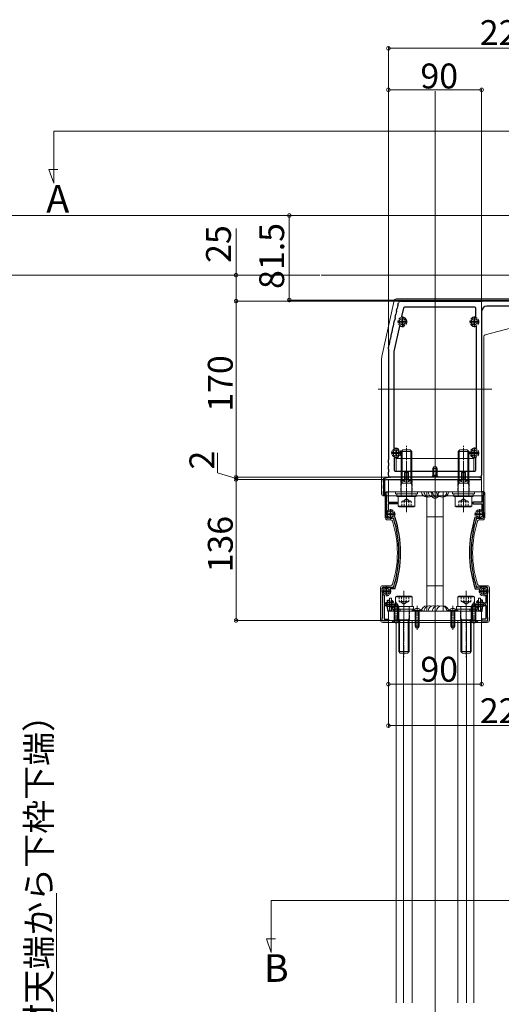
# Model space of a CAD drawing. Extents: x 0 to 3960, y 0 to 6382.
# Drawn here: x 754 to 1219, y 4790 to 5740 of the extents above; entities that cross this region are included whole.
import ezdxf

# ---------------------------------------------------------------- set-up
doc = ezdxf.new("R2010")
doc.units = 0
doc.linetypes.add('YCENTER_1', pattern=[13, 10, -1, 1, -1])
doc.linetypes.add('YHIDDEN_1', pattern=[4, 3, -1])
for name, color, linetype, lineweight in [('YKK_11', 7, 'CONTINUOUS', 30), ('YKK_12', 2, 'CONTINUOUS', 13), ('YKK_13', 4, 'CONTINUOUS', 13), ('YKK_D', 6, 'CONTINUOUS', 13)]:
    doc.layers.add(name, color=color, linetype=linetype, lineweight=lineweight)
doc.styles.get("Standard").update_dxf_attribs({"font": 'txt', "bigfont": 'BIGFONT'})

msp = doc.modelspace()

# ---------------------------------------------------------------- linework, layer by layer
at = {"layer": 'YKK_11', "color": 0, "linetype": 'ByBlock', "lineweight": -2, "ltscale": 0.5}
for p, q in [((1118.05, 5458.66), (1118.7, 5461.59)), ((1118.7, 5461.59), (1119.06, 5461.82)), ((1119.06, 5461.82), (1119.58, 5464.16)), ((1119.35, 5464.52), (1119.89, 5466.95)), ((1119.58, 5464.16), (1119.35, 5464.52)), ((1121.84, 5468.52), (1200.63, 5468.52)), ((1124.88, 5461.73), (1123.08, 5453.62)), ((1193.56, 5462.52), (1125.86, 5462.52)), ((1194.56, 5453.45), (1194.56, 5461.52)), ((1200.72, 5468.52), (1315.22, 5469.52)), ((1324.26, 5463.52), (1205.26, 5463.52)), ((1116.46, 5450.1), (1116.98, 5452.45)), ((1116.76, 5452.8), (1117.4, 5455.73)), ((1116.98, 5452.45), (1116.76, 5452.8)), ((1117.4, 5455.73), (1117.76, 5455.96)), ((1117.76, 5455.96), (1118.28, 5458.3)), ((1118.28, 5458.3), (1118.05, 5458.66)), ((1123.08, 5453.62), (1123.59, 5453.01)), ((1126.63, 5451.77), (1126.15, 5449.57)), ((1126.53, 5452.07), (1126.63, 5451.77)), ((1191.16, 5452.31), (1191.33, 5452.58)), ((1191.16, 5450.07), (1191.16, 5452.31)), ((1193.98, 5452.96), (1194.56, 5453.45)), ((1200.26, 5458.52), (1200.26, 5300.52)), ((1114.16, 5441.09), (1114.81, 5444.02)), ((1114.81, 5444.02), (1115.17, 5444.25)), ((1115.17, 5444.25), (1115.68, 5446.59)), ((1115.46, 5446.95), (1116.11, 5449.88)), ((1115.68, 5446.59), (1115.46, 5446.95)), ((1120.99, 5444.18), (1115.59, 5419.81)), ((1116.11, 5449.88), (1116.46, 5450.1)), ((1121.71, 5444.51), (1120.99, 5444.18)), ((1124.99, 5444.36), (1124.77, 5444.13)), ((1125.48, 5446.55), (1124.99, 5444.36)), ((1191.16, 5444.72), (1191.16, 5446.97)), ((1191.33, 5444.45), (1191.16, 5444.72)), ((1195.26, 5443.75), (1194.61, 5444.22)), ((1195.26, 5326.79), (1195.26, 5443.75)), ((1111.56, 5429.37), (1112.21, 5432.3)), ((1112.21, 5432.3), (1112.57, 5432.53)), ((1112.57, 5432.53), (1113.09, 5434.87)), ((1112.86, 5435.23), (1113.51, 5438.16)), ((1113.09, 5434.87), (1112.86, 5435.23)), ((1113.51, 5438.16), (1113.87, 5438.39)), ((1113.87, 5438.39), (1114.39, 5440.73)), ((1114.39, 5440.73), (1114.16, 5441.09)), ((1110.26, 5422.02), (1110.26, 5423.3)), ((1110.31, 5423.73), (1110.91, 5426.44)), ((1110.91, 5426.44), (1111.27, 5426.67)), ((1111.27, 5426.67), (1111.79, 5429.02)), ((1111.79, 5429.02), (1111.56, 5429.37)), ((1110.56, 5421.72), (1110.26, 5422.02)), ((1110.56, 5315.82), (1110.56, 5421.72)), ((1115.56, 5419.59), (1115.56, 5326.72)), ((1115.56, 5326.72), (1116.23, 5326.25)), ((1119.69, 5326.08), (1119.86, 5325.81)), ((1119.86, 5318.22), (1119.69, 5317.95)), ((1119.86, 5325.81), (1119.86, 5323.57)), ((1119.86, 5320.47), (1119.86, 5318.22)), ((1191.16, 5325.81), (1191.33, 5326.08)), ((1191.16, 5323.57), (1191.16, 5325.81)), ((1191.16, 5323.57), (1191.16, 5325.81)), ((1191.16, 5318.22), (1191.16, 5320.47)), ((1191.33, 5317.95), (1191.16, 5318.22)), ((1194.61, 5326.31), (1195.26, 5326.79)), ((1110.26, 5315.52), (1110.56, 5315.82)), ((1110.26, 5312.52), (1110.26, 5315.52)), ((1110.56, 5312.22), (1110.26, 5312.52)), ((1110.26, 5309.52), (1110.56, 5309.82)), ((1110.26, 5306.52), (1110.26, 5309.52)), ((1110.56, 5309.82), (1110.56, 5312.22)), ((1116.59, 5317.67), (1115.96, 5317.19)), ((1115.96, 5317.19), (1115.96, 5305.52)), ((1194.56, 5317.08), (1193.98, 5317.57)), ((1194.56, 5305.52), (1194.56, 5317.08)), ((1110.56, 5306.22), (1110.26, 5306.52)), ((1110.26, 5303.52), (1110.56, 5303.82)), ((1110.26, 5300.52), (1110.26, 5303.52)), ((1110.56, 5303.82), (1110.56, 5306.22)), ((1116.96, 5304.52), (1193.56, 5304.52)), ((1108.99, 5298.18), (1105.26, 5297.18)), ((1105.26, 5297.18), (1105.26, 5294.02)), ((1105.26, 5294.02), (1105.56, 5293.72)), ((1105.56, 5291.32), (1105.26, 5291.02)), ((1105.26, 5291.02), (1105.26, 5288.02)), ((1105.56, 5293.72), (1105.56, 5291.32)), ((1106.76, 5296.03), (1108.59, 5296.52)), ((1106.76, 5281.52), (1106.76, 5296.03)), ((1108.59, 5296.52), (1127.3, 5296.52)), ((1200.26, 5298.52), (1111.58, 5298.52)), ((1198.26, 5298.52), (1112.26, 5298.52)), ((1127.3, 5296.52), (1127.49, 5296.64)), ((1127.49, 5296.64), (1128.04, 5296.64)), ((1128.04, 5296.64), (1128.22, 5296.52)), ((1128.22, 5296.52), (1154.8, 5296.52)), ((1154.8, 5296.52), (1154.99, 5296.64)), ((1154.99, 5296.64), (1155.54, 5296.64)), ((1155.54, 5296.64), (1155.72, 5296.52)), ((1155.72, 5296.52), (1182.3, 5296.52)), ((1182.3, 5296.52), (1182.49, 5296.64)), ((1182.49, 5296.64), (1183.04, 5296.64)), ((1183.04, 5296.64), (1183.22, 5296.52)), ((1183.22, 5296.52), (1200.26, 5296.52)), ((1200.26, 5296.52), (1200.26, 5298.52)), ((1105.26, 5288.02), (1105.56, 5287.72)), ((1105.56, 5285.32), (1105.26, 5285.02)), ((1105.26, 5285.02), (1105.26, 5282.02)), ((1105.26, 5282.02), (1105.76, 5281.52)), ((1105.56, 5287.72), (1105.56, 5285.32)), ((1105.76, 5281.52), (1106.76, 5281.52)), ((1108.26, 5281.52), (1108.26, 5284.52)), ((1108.26, 5284.52), (1110.16, 5284.52)), ((1108.56, 5281.22), (1108.26, 5281.52)), ((1108.56, 5262.32), (1108.56, 5281.22)), ((1110.16, 5284.52), (1110.16, 5274.52)), ((1202.26, 5284.52), (1200.36, 5284.52)), ((1200.36, 5284.52), (1200.36, 5274.52)), ((1201.96, 5281.22), (1202.26, 5281.52)), ((1201.96, 5262.32), (1201.96, 5281.22)), ((1202.26, 5281.52), (1202.26, 5284.52)), ((1110.16, 5274.52), (1118.76, 5274.52)), ((1118.76, 5272.92), (1110.16, 5272.92)), ((1110.16, 5272.92), (1110.16, 5266.97)), ((1118.76, 5274.52), (1118.76, 5272.92)), ((1200.36, 5274.52), (1191.76, 5274.52)), ((1191.76, 5274.52), (1191.76, 5272.92)), ((1191.76, 5272.92), (1200.36, 5272.92)), ((1200.36, 5272.92), (1200.36, 5266.97)), ((1108.26, 5262.02), (1108.56, 5262.32)), ((1108.26, 5260.02), (1108.26, 5262.02)), ((1202.26, 5262.02), (1201.96, 5262.32)), ((1202.26, 5260.02), (1202.26, 5262.02)), ((1114.53, 5259.02), (1109.26, 5259.02)), ((1196, 5259.02), (1201.26, 5259.02)), ((1104.26, 5189.52), (1104.26, 5191.52)), ((1104.56, 5189.22), (1104.26, 5189.52)), ((1104.56, 5163.32), (1104.56, 5189.22)), ((1105.26, 5192.52), (1114.53, 5192.52)), ((1116.21, 5190.92), (1112.12, 5190.92)), ((1116.49, 5191.12), (1116.21, 5190.92)), ((1194.03, 5191.12), (1194.32, 5190.92)), ((1194.32, 5190.92), (1198.41, 5190.92)), ((1205.26, 5192.52), (1196, 5192.52)), ((1205.96, 5189.22), (1206.26, 5189.52)), ((1205.96, 5163.32), (1205.96, 5189.22)), ((1206.26, 5189.52), (1206.26, 5191.52)), ((1106.16, 5184.57), (1106.16, 5177.02)), ((1106.16, 5177.02), (1109.26, 5177.02)), ((1109.26, 5177.02), (1109.26, 5180.02)), ((1109.26, 5180.02), (1111.26, 5180.02)), ((1111.26, 5176.47), (1111.14, 5176.29)), ((1111.14, 5176.29), (1111.14, 5175.74)), ((1111.14, 5175.74), (1111.26, 5175.56)), ((1111.26, 5180.02), (1111.26, 5176.47)), ((1111.26, 5175.56), (1111.26, 5169.52)), ((1201.26, 5180.02), (1199.26, 5180.02)), ((1199.26, 5180.02), (1199.26, 5176.47)), ((1199.26, 5176.47), (1199.38, 5176.29)), ((1199.38, 5175.74), (1199.26, 5175.56)), ((1199.26, 5175.56), (1199.26, 5169.52)), ((1199.38, 5176.29), (1199.38, 5175.74)), ((1201.26, 5177.02), (1201.26, 5180.02)), ((1204.36, 5177.02), (1201.26, 5177.02)), ((1204.36, 5184.57), (1204.36, 5177.02)), ((1109.26, 5175.02), (1106.16, 5175.02)), ((1106.16, 5175.02), (1106.16, 5161.62)), ((1109.26, 5172.02), (1109.26, 5175.02)), ((1109.66, 5171.62), (1109.26, 5172.02)), ((1109.66, 5169.52), (1109.66, 5171.62)), ((1111.26, 5169.52), (1109.66, 5169.52)), ((1199.26, 5169.52), (1200.86, 5169.52)), ((1200.86, 5171.62), (1201.26, 5172.02)), ((1200.86, 5169.52), (1200.86, 5171.62)), ((1201.26, 5172.02), (1201.26, 5175.02)), ((1201.26, 5175.02), (1204.36, 5175.02)), ((1204.36, 5175.02), (1204.36, 5161.62)), ((1104.26, 5163.02), (1104.56, 5163.32)), ((1104.26, 5160.02), (1104.26, 5163.02)), ((1110.26, 5160.02), (1104.26, 5160.02)), ((1106.16, 5161.62), (1110.26, 5161.62)), ((1110.26, 5161.62), (1110.26, 5160.02)), ((1204.36, 5161.62), (1200.26, 5161.62)), ((1200.26, 5161.62), (1200.26, 5160.02)), ((1200.26, 5160.02), (1206.26, 5160.02)), ((1206.26, 5163.02), (1205.96, 5163.32)), ((1206.26, 5160.02), (1206.26, 5163.02))]:
    msp.add_line(p, q, dxfattribs=at)
at = {"layer": 'YKK_11', "color": 2, "ltscale": 0.5}
for p, q in [((1123.76, 5451.02), (1123.76, 5446.02)), ((1193.26, 5451.02), (1193.26, 5446.02)), ((1121.26, 5448.52), (1126.26, 5448.52)), ((1190.76, 5448.52), (1195.76, 5448.52)), ((1115.26, 5322.02), (1120.26, 5322.02)), ((1117.76, 5324.52), (1117.76, 5319.52)), ((1190.76, 5322.02), (1195.76, 5322.02)), ((1193.26, 5324.52), (1193.26, 5319.52)), ((1109.76, 5263.02), (1114.76, 5263.02)), ((1112.26, 5260.52), (1112.26, 5265.52)), ((1200.76, 5263.02), (1195.76, 5263.02)), ((1198.26, 5260.52), (1198.26, 5265.52)), ((1105.76, 5188.52), (1110.76, 5188.52)), ((1108.26, 5186.02), (1108.26, 5191.02)), ((1204.76, 5188.52), (1199.76, 5188.52)), ((1202.26, 5186.02), (1202.26, 5191.02))]:
    msp.add_line(p, q, dxfattribs=at)
at = {"layer": 'YKK_11', "color": 0, "linetype": 'ByBlock', "lineweight": -2, "ltscale": 0.5}
for centre, radius, start, end in [((1121.84, 5466.52), 2, 90.00001, 167.5), ((1125.86, 5461.52), 1, 89.99999, 167.49998), ((1193.56, 5461.52), 1, 0.00001, 89.99999), ((1205.26, 5458.52), 5, 90.00001, 179.99999), ((1200.63, 5478.52), 10, 270.00014, 270.50016), ((1123.76, 5448.52), 4.5, 52.12308, 92.20257), ((1193.26, 5448.52), 4.5, 80.7931, 115.37694), ((1123.76, 5448.52), 4.5, 242.79746, 282.87694), ((1193.26, 5448.52), 4.5, 244.62307, 287.45763), ((1112.26, 5423.3), 2, 167.50001, 180), ((1116.56, 5419.59), 1, 167.50001, 180), ((1117.76, 5322.02), 4.5, 64.62308, 109.87689), ((1117.76, 5322.02), 4.5, 254.92994, 295.37692), ((1193.26, 5322.02), 4.5, 72.54237, 115.37693), ((1193.26, 5322.02), 4.5, 244.62306, 279.2069), ((1112.26, 5300.52), 2, 180.00001, 269.99999), ((1116.96, 5305.52), 1, 180.00001, 269.99999), ((1193.56, 5305.52), 1, 270.00001, 359.99999), ((1198.26, 5300.52), 2, 270.00001, 359.99999), ((1111.58, 5288.52), 10, 90.00002, 105), ((1109.26, 5260.02), 1, 180.00001, 269.99999), ((1114.53, 5258.02), 1, 17.20982, 90.00004), ((1010.41, 5225.77), 110, 342.79018, 17.20982), ((1010.41, 5225.77), 111.6, 341.91533, 18.08467), ((1300.12, 5225.77), 111.6, 161.91533, 198.08467), ((1300.12, 5225.77), 110, 162.79018, 197.20982), ((1196, 5258.02), 1, 89.99996, 162.79018), ((1201.26, 5260.02), 1, 270.00001, 359.99999), ((1105.26, 5191.52), 1, 90.00001, 179.99999), ((1114.53, 5193.52), 1, 269.99996, 342.79018), ((1196, 5193.52), 1, 197.20982, 270.00004), ((1205.26, 5191.52), 1, 0.00001, 89.99999)]:
    msp.add_arc(centre, radius, start, end, dxfattribs=at)
at = {"layer": 'YKK_12', "ltscale": 5}
for p, q in [((1155.26, 4170.52), (1155.26, 5671.02)), ((787.26, 5632.27), (1937.26, 5632.27)), ((787.26, 5632.27), (787.26, 5582.27)), ((787.26, 5582.27), (782.53, 5595.27)), ((782.53, 5595.27), (791.2, 5595.27)), ((1647.26, 5493.52), (1045.26, 5493.52)), ((1210.26, 5383.52), (1100.56, 5383.52)), ((997.26, 4890.27), (1547.26, 4890.27)), ((997.26, 4890.27), (997.26, 4840.27)), ((997.26, 4840.27), (992.53, 4853.27)), ((992.53, 4853.27), (1001.2, 4853.27))]:
    msp.add_line(p, q, dxfattribs=at)
at = {"layer": 'YKK_12'}
for p, q in [((1117.76, 5160.52), (1192.76, 5160.52)), ((1117.76, 5160.52), (1117.76, 4791.77)), ((1124.76, 5160.52), (1124.76, 4791.77)), ((1133.26, 5160.52), (1133.26, 4791.77)), ((1177.26, 5160.52), (1177.26, 4791.77)), ((1185.76, 5160.52), (1185.76, 4791.77)), ((1192.76, 5160.52), (1192.76, 4791.77))]:
    msp.add_line(p, q, dxfattribs=at)
at = {"layer": 'YKK_13'}
for p, q in [((1256.76, 5470.52), (1117.87, 5470.52)), ((1104, 5415.2), (1115.91, 5468.95)), ((1257.28, 5450.26), (1203.74, 5435.91)), ((1202.26, 5282.52), (1202.26, 5433.98)), ((1103.76, 5282.52), (1103.76, 5413.04)), ((1110.26, 5296.52), (1200.26, 5296.52)), ((1110.26, 5284.52), (1110.26, 5296.52)), ((1200.26, 5296.52), (1200.26, 5284.52)), ((1105.76, 5280.52), (1200.26, 5280.52)), ((1107.26, 5283.52), (1107.26, 5259.52)), ((1150.26, 5284.52), (1108.26, 5284.52)), ((1200.26, 5284.52), (1110.26, 5284.52)), ((1147.26, 5284.52), (1163.26, 5284.52)), ((1147.26, 5169.52), (1147.26, 5284.52)), ((1152.26, 5280.52), (1152.26, 5282.52)), ((1158.26, 5280.52), (1158.26, 5282.52)), ((1202.26, 5284.52), (1160.26, 5284.52)), ((1163.26, 5284.52), (1163.26, 5169.52)), ((1203.26, 5283.52), (1203.26, 5259.52)), ((1154.26, 5278.52), (1156.26, 5278.52)), ((1109.26, 5257.52), (1112.31, 5257.52)), ((1147.26, 5260.32), (1163.26, 5260.32)), ((1201.26, 5257.52), (1198.22, 5257.52)), ((1102.76, 5160.52), (1102.76, 5192.02)), ((1104.76, 5194.02), (1112.31, 5194.02)), ((1147.26, 5193.71), (1163.26, 5193.71)), ((1205.76, 5194.02), (1198.22, 5194.02)), ((1207.76, 5160.52), (1207.76, 5192.02)), ((1111.26, 5182.02), (1111.26, 5171.52)), ((1111.26, 5182.02), (1113.26, 5182.02)), ((1113.26, 5171.52), (1113.26, 5182.02)), ((1199.26, 5182.02), (1197.26, 5182.02)), ((1197.26, 5171.52), (1197.26, 5182.02)), ((1199.26, 5182.02), (1199.26, 5171.52)), ((1110.26, 5169.52), (1200.26, 5169.52)), ((1110.26, 5160.52), (1110.26, 5169.52)), ((1113.26, 5171.52), (1121.76, 5171.52)), ((1113.26, 5169.52), (1121.76, 5169.52)), ((1120.26, 5171.52), (1120.26, 5169.52)), ((1121.76, 5169.52), (1121.76, 5171.52)), ((1163.26, 5169.52), (1147.26, 5169.52)), ((1188.76, 5169.52), (1188.76, 5171.52)), ((1197.26, 5171.52), (1188.76, 5171.52)), ((1197.26, 5169.52), (1188.76, 5169.52)), ((1190.26, 5171.52), (1190.26, 5169.52)), ((1200.26, 5169.52), (1200.26, 5160.52)), ((1205.76, 5158.52), (1104.76, 5158.52)), ((1200.26, 5160.52), (1110.26, 5160.52))]:
    msp.add_line(p, q, dxfattribs=at)
at = {"layer": 'YKK_13', "linetype": 'YCENTER_1', "ltscale": 0.5}
for p, q in [((1123.76, 5453.27), (1123.76, 5443.77)), ((1193.26, 5453.27), (1193.26, 5443.77)), ((1128.51, 5448.52), (1119.01, 5448.52)), ((1198.01, 5448.52), (1188.51, 5448.52)), ((1122.51, 5322.02), (1113.01, 5322.02)), ((1117.76, 5326.77), (1117.76, 5317.27)), ((1198.01, 5322.02), (1188.51, 5322.02)), ((1193.26, 5326.77), (1193.26, 5317.27)), ((1117.01, 5263.02), (1107.51, 5263.02)), ((1112.26, 5267.77), (1112.26, 5258.27)), ((1193.51, 5263.02), (1203.01, 5263.02)), ((1198.26, 5267.77), (1198.26, 5258.27)), ((1113.01, 5188.52), (1103.51, 5188.52)), ((1108.26, 5193.27), (1108.26, 5183.77)), ((1197.51, 5188.52), (1207.01, 5188.52)), ((1202.26, 5193.27), (1202.26, 5183.77))]:
    msp.add_line(p, q, dxfattribs=at)
at = {"layer": 'YKK_13', "linetype": 'YHIDDEN_1'}
for p, q in [((1119.53, 5448.94), (1122.81, 5448.94)), ((1119.53, 5448.09), (1122.81, 5448.09)), ((1121.72, 5448.92), (1122.72, 5448.92)), ((1121.72, 5448.12), (1122.72, 5448.12)), ((1122.72, 5448.92), (1123.23, 5449.05)), ((1122.72, 5448.12), (1123.23, 5447.98)), ((1123.36, 5449.56), (1123.23, 5449.05)), ((1123.36, 5447.47), (1123.23, 5447.98)), ((1123.36, 5450.55), (1123.36, 5449.56)), ((1123.36, 5446.48), (1123.36, 5447.47)), ((1124.16, 5450.55), (1124.16, 5449.56)), ((1124.16, 5449.56), (1124.3, 5449.05)), ((1124.16, 5447.47), (1124.3, 5447.98)), ((1124.16, 5446.48), (1124.16, 5447.47)), ((1124.81, 5448.92), (1124.3, 5449.05)), ((1124.81, 5448.12), (1124.3, 5447.98)), ((1124.71, 5448.94), (1127.99, 5448.94)), ((1124.71, 5448.09), (1127.99, 5448.09)), ((1125.8, 5448.92), (1124.81, 5448.92)), ((1125.8, 5448.12), (1124.81, 5448.12)), ((1189.03, 5448.94), (1192.31, 5448.94)), ((1189.03, 5448.09), (1192.31, 5448.09)), ((1191.22, 5448.92), (1192.22, 5448.92)), ((1191.22, 5448.12), (1192.22, 5448.12)), ((1192.22, 5448.92), (1192.73, 5449.05)), ((1192.22, 5448.12), (1192.73, 5447.98)), ((1192.86, 5449.56), (1192.73, 5449.05)), ((1192.86, 5447.47), (1192.73, 5447.98)), ((1192.86, 5450.55), (1192.86, 5449.56)), ((1192.86, 5446.48), (1192.86, 5447.47)), ((1193.66, 5450.55), (1193.66, 5449.56)), ((1193.66, 5449.56), (1193.8, 5449.05)), ((1193.66, 5447.47), (1193.8, 5447.98)), ((1193.66, 5446.48), (1193.66, 5447.47)), ((1194.31, 5448.92), (1193.8, 5449.05)), ((1194.31, 5448.12), (1193.8, 5447.98)), ((1194.21, 5448.94), (1197.49, 5448.94)), ((1194.21, 5448.09), (1197.49, 5448.09)), ((1195.3, 5448.92), (1194.31, 5448.92)), ((1195.3, 5448.12), (1194.31, 5448.12)), ((1113.53, 5322.44), (1116.81, 5322.44)), ((1113.53, 5321.59), (1116.81, 5321.59)), ((1115.72, 5322.42), (1116.72, 5322.42)), ((1115.72, 5321.62), (1116.72, 5321.62)), ((1116.72, 5322.42), (1117.23, 5322.55)), ((1116.72, 5321.62), (1117.23, 5321.48)), ((1117.36, 5323.06), (1117.23, 5322.55)), ((1117.36, 5320.97), (1117.23, 5321.48)), ((1117.36, 5324.05), (1117.36, 5323.06)), ((1117.36, 5319.98), (1117.36, 5320.97)), ((1118.16, 5324.05), (1118.16, 5323.06)), ((1118.16, 5323.06), (1118.3, 5322.55)), ((1118.16, 5320.97), (1118.3, 5321.48)), ((1118.16, 5319.98), (1118.16, 5320.97)), ((1118.81, 5322.42), (1118.3, 5322.55)), ((1118.81, 5321.62), (1118.3, 5321.48)), ((1118.71, 5322.44), (1121.99, 5322.44)), ((1118.71, 5321.59), (1121.99, 5321.59)), ((1119.8, 5322.42), (1118.81, 5322.42)), ((1119.8, 5321.62), (1118.81, 5321.62)), ((1189.03, 5322.44), (1192.31, 5322.44)), ((1189.03, 5321.59), (1192.31, 5321.59)), ((1191.22, 5322.42), (1192.22, 5322.42)), ((1191.22, 5321.62), (1192.22, 5321.62)), ((1192.22, 5322.42), (1192.73, 5322.55)), ((1192.22, 5321.62), (1192.73, 5321.48)), ((1192.86, 5323.06), (1192.73, 5322.55)), ((1192.86, 5320.97), (1192.73, 5321.48)), ((1192.86, 5324.05), (1192.86, 5323.06)), ((1192.86, 5319.98), (1192.86, 5320.97)), ((1193.66, 5324.05), (1193.66, 5323.06)), ((1193.66, 5323.06), (1193.8, 5322.55)), ((1193.66, 5320.97), (1193.8, 5321.48)), ((1193.66, 5319.98), (1193.66, 5320.97)), ((1194.31, 5322.42), (1193.8, 5322.55)), ((1194.31, 5321.62), (1193.8, 5321.48)), ((1194.21, 5322.44), (1197.49, 5322.44)), ((1194.21, 5321.59), (1197.49, 5321.59)), ((1195.3, 5322.42), (1194.31, 5322.42)), ((1195.3, 5321.62), (1194.31, 5321.62)), ((1122.76, 5304.52), (1122.76, 5316.52)), ((1132.76, 5304.52), (1132.76, 5316.52)), ((1177.76, 5304.52), (1177.76, 5316.52)), ((1187.76, 5304.52), (1187.76, 5316.52)), ((1153.21, 5298.52), (1154.12, 5300.37)), ((1154.12, 5300.37), (1155.26, 5300.98)), ((1156.41, 5300.37), (1155.26, 5300.98)), ((1157.31, 5298.52), (1156.41, 5300.37)), ((1122.26, 5296.52), (1122.26, 5284.52)), ((1125.71, 5294.51), (1126.62, 5296.36)), ((1126.62, 5296.36), (1127.76, 5296.97)), ((1128.91, 5296.36), (1127.76, 5296.97)), ((1129.81, 5294.51), (1128.91, 5296.36)), ((1133.26, 5296.52), (1133.26, 5284.52)), ((1177.26, 5296.52), (1177.26, 5284.52)), ((1180.71, 5294.51), (1181.62, 5296.36)), ((1181.62, 5296.36), (1182.76, 5296.97)), ((1183.91, 5296.36), (1182.76, 5296.97)), ((1184.81, 5294.51), (1183.91, 5296.36)), ((1188.26, 5296.52), (1188.26, 5284.52)), ((1127.76, 5277.83), (1123.14, 5275.16)), ((1123.14, 5270.02), (1123.14, 5275.16)), ((1131.76, 5275.52), (1123.76, 5275.52)), ((1125.45, 5270.02), (1125.45, 5275.52)), ((1127.76, 5277.83), (1132.38, 5275.16)), ((1130.07, 5270.02), (1130.07, 5275.52)), ((1132.38, 5270.02), (1132.38, 5275.16)), ((1182.76, 5277.83), (1178.14, 5275.16)), ((1178.14, 5270.02), (1178.14, 5275.16)), ((1178.76, 5275.52), (1186.76, 5275.52)), ((1180.45, 5270.02), (1180.45, 5275.52)), ((1182.76, 5277.83), (1187.38, 5275.16)), ((1185.07, 5270.02), (1185.07, 5275.52)), ((1187.38, 5270.02), (1187.38, 5275.16)), ((1108.03, 5263.44), (1111.31, 5263.44)), ((1108.03, 5262.59), (1111.31, 5262.59)), ((1110.22, 5263.42), (1111.22, 5263.42)), ((1110.22, 5262.62), (1111.22, 5262.62)), ((1111.22, 5263.42), (1111.73, 5263.55)), ((1111.22, 5262.62), (1111.73, 5262.48)), ((1111.86, 5264.06), (1111.73, 5263.55)), ((1111.86, 5261.97), (1111.73, 5262.48)), ((1111.86, 5265.05), (1111.86, 5264.06)), ((1111.86, 5260.98), (1111.86, 5261.97)), ((1112.66, 5265.05), (1112.66, 5264.06)), ((1112.66, 5264.06), (1112.8, 5263.55)), ((1112.66, 5261.97), (1112.8, 5262.48)), ((1112.66, 5260.98), (1112.66, 5261.97)), ((1113.31, 5263.42), (1112.8, 5263.55)), ((1113.31, 5262.62), (1112.8, 5262.48)), ((1113.21, 5263.44), (1116.49, 5263.44)), ((1113.21, 5262.59), (1116.49, 5262.59)), ((1114.3, 5263.42), (1113.31, 5263.42)), ((1114.3, 5262.62), (1113.31, 5262.62)), ((1123.14, 5270.02), (1132.38, 5270.02)), ((1187.38, 5270.02), (1178.14, 5270.02)), ((1197.31, 5263.44), (1194.03, 5263.44)), ((1197.31, 5262.59), (1194.03, 5262.59)), ((1196.22, 5263.42), (1197.22, 5263.42)), ((1196.22, 5262.62), (1197.22, 5262.62)), ((1197.22, 5263.42), (1197.73, 5263.55)), ((1197.22, 5262.62), (1197.73, 5262.48)), ((1197.86, 5264.06), (1197.73, 5263.55)), ((1197.86, 5261.97), (1197.73, 5262.48)), ((1197.86, 5265.05), (1197.86, 5264.06)), ((1197.86, 5260.98), (1197.86, 5261.97)), ((1198.66, 5265.05), (1198.66, 5264.06)), ((1198.66, 5264.06), (1198.8, 5263.55)), ((1198.66, 5261.97), (1198.8, 5262.48)), ((1198.66, 5260.98), (1198.66, 5261.97)), ((1199.31, 5263.42), (1198.8, 5263.55)), ((1199.31, 5262.62), (1198.8, 5262.48)), ((1202.49, 5263.44), (1199.21, 5263.44)), ((1202.49, 5262.59), (1199.21, 5262.59)), ((1200.3, 5263.42), (1199.31, 5263.42)), ((1200.3, 5262.62), (1199.31, 5262.62)), ((1104.03, 5188.94), (1107.31, 5188.94)), ((1104.03, 5188.09), (1107.31, 5188.09)), ((1106.22, 5188.92), (1107.22, 5188.92)), ((1106.22, 5188.12), (1107.22, 5188.12)), ((1107.22, 5188.92), (1107.73, 5189.05)), ((1107.22, 5188.12), (1107.73, 5187.98)), ((1107.86, 5189.56), (1107.73, 5189.05)), ((1107.86, 5187.47), (1107.73, 5187.98)), ((1107.86, 5190.55), (1107.86, 5189.56)), ((1107.86, 5186.48), (1107.86, 5187.47)), ((1108.66, 5190.55), (1108.66, 5189.56)), ((1108.66, 5189.56), (1108.8, 5189.05)), ((1108.66, 5187.47), (1108.8, 5187.98)), ((1108.66, 5186.48), (1108.66, 5187.47)), ((1109.31, 5188.92), (1108.8, 5189.05)), ((1109.31, 5188.12), (1108.8, 5187.98)), ((1109.21, 5188.94), (1112.49, 5188.94)), ((1109.21, 5188.09), (1112.49, 5188.09)), ((1110.3, 5188.92), (1109.31, 5188.92)), ((1110.3, 5188.12), (1109.31, 5188.12)), ((1201.31, 5188.94), (1198.03, 5188.94)), ((1201.31, 5188.09), (1198.03, 5188.09)), ((1200.22, 5188.92), (1201.22, 5188.92)), ((1200.22, 5188.12), (1201.22, 5188.12)), ((1201.22, 5188.92), (1201.73, 5189.05)), ((1201.22, 5188.12), (1201.73, 5187.98)), ((1201.86, 5189.56), (1201.73, 5189.05)), ((1201.86, 5187.47), (1201.73, 5187.98)), ((1201.86, 5190.55), (1201.86, 5189.56)), ((1201.86, 5186.48), (1201.86, 5187.47)), ((1202.66, 5190.55), (1202.66, 5189.56)), ((1202.66, 5189.56), (1202.8, 5189.05)), ((1202.66, 5187.47), (1202.8, 5187.98)), ((1202.66, 5186.48), (1202.66, 5187.47)), ((1203.31, 5188.92), (1202.8, 5189.05)), ((1203.31, 5188.12), (1202.8, 5187.98)), ((1206.49, 5188.94), (1203.21, 5188.94)), ((1206.49, 5188.09), (1203.21, 5188.09)), ((1204.3, 5188.92), (1203.31, 5188.92)), ((1204.3, 5188.12), (1203.31, 5188.12)), ((1113.42, 5177.16), (1112.81, 5176.02)), ((1113.42, 5174.87), (1112.81, 5176.02)), ((1115.27, 5178.07), (1113.42, 5177.16)), ((1120.64, 5184.02), (1129.88, 5184.02)), ((1120.64, 5184.02), (1120.64, 5178.87)), ((1125.26, 5176.21), (1120.64, 5178.87)), ((1129.26, 5178.52), (1121.26, 5178.52)), ((1122.95, 5184.02), (1122.95, 5178.52)), ((1125.26, 5176.21), (1129.88, 5178.87)), ((1127.57, 5184.02), (1127.57, 5178.52)), ((1129.88, 5184.02), (1129.88, 5178.87)), ((1189.88, 5184.02), (1180.64, 5184.02)), ((1180.64, 5184.02), (1180.64, 5178.87)), ((1185.26, 5176.21), (1180.64, 5178.87)), ((1181.26, 5178.52), (1189.26, 5178.52)), ((1182.95, 5184.02), (1182.95, 5178.52)), ((1185.26, 5176.21), (1189.88, 5178.87)), ((1187.57, 5184.02), (1187.57, 5178.52)), ((1189.88, 5184.02), (1189.88, 5178.87)), ((1195.25, 5178.07), (1197.11, 5177.16)), ((1197.11, 5177.16), (1197.72, 5176.02)), ((1197.11, 5174.87), (1197.72, 5176.02)), ((1111.26, 5174.52), (1113.26, 5174.52)), ((1113.26, 5171.52), (1113.26, 5169.52)), ((1115.27, 5173.97), (1113.42, 5174.87)), ((1119.76, 5169.52), (1119.76, 5160.52)), ((1130.76, 5169.52), (1130.76, 5160.52)), ((1135.91, 5171.66), (1136.92, 5169.6)), ((1136.92, 5169.6), (1138.06, 5168.99)), ((1139.21, 5169.6), (1138.06, 5168.99)), ((1140.21, 5171.66), (1139.21, 5169.6)), ((1170.31, 5171.66), (1171.32, 5169.6)), ((1171.32, 5169.6), (1172.46, 5168.99)), ((1173.61, 5169.6), (1172.46, 5168.99)), ((1174.61, 5171.66), (1173.61, 5169.6)), ((1179.76, 5169.52), (1179.76, 5160.52)), ((1190.76, 5169.52), (1190.76, 5160.52)), ((1195.25, 5173.97), (1197.11, 5174.87)), ((1199.26, 5174.52), (1197.26, 5174.52)), ((1197.26, 5171.52), (1197.26, 5169.52)), ((1115.71, 5158.51), (1116.62, 5160.36)), ((1116.62, 5160.36), (1117.76, 5160.97)), ((1118.91, 5160.36), (1117.76, 5160.97)), ((1119.81, 5158.51), (1118.91, 5160.36)), ((1190.71, 5158.51), (1191.62, 5160.36)), ((1191.62, 5160.36), (1192.76, 5160.97)), ((1193.91, 5160.36), (1192.76, 5160.97)), ((1194.81, 5158.51), (1193.91, 5160.36))]:
    msp.add_line(p, q, dxfattribs=at)
at = {"layer": 'YKK_13', "linetype": 'YCENTER_1'}
for p, q in [((1127.76, 5265.02), (1127.76, 5330.02)), ((1182.76, 5265.02), (1182.76, 5330.02)), ((1155.26, 5296.02), (1155.26, 5311.02)), ((1127.76, 5291.52), (1127.76, 5307.02)), ((1127.76, 5301.52), (1127.76, 5279.52)), ((1182.76, 5291.52), (1182.76, 5307.02)), ((1182.76, 5301.52), (1182.76, 5279.52)), ((1125.26, 5189.02), (1125.26, 5124.02)), ((1185.26, 5189.02), (1185.26, 5124.02)), ((1118.26, 5176.02), (1104.76, 5176.02)), ((1117.76, 5155.52), (1117.76, 5179.02)), ((1192.26, 5176.02), (1205.76, 5176.02)), ((1192.76, 5155.52), (1192.76, 5179.02)), ((1125.26, 5174.52), (1125.26, 5155.52)), ((1138.06, 5174.52), (1138.06, 5151.02)), ((1172.46, 5174.52), (1172.46, 5151.02)), ((1185.26, 5174.52), (1185.26, 5155.52))]:
    msp.add_line(p, q, dxfattribs=at)
at = {"layer": 'YKK_13', "linetype": 'Continuous'}
for p, q in [((1122.76, 5323.52), (1124.26, 5325.02)), ((1132.76, 5323.52), (1122.76, 5323.52)), ((1122.76, 5280.02), (1122.76, 5323.52)), ((1123.57, 5293.02), (1123.57, 5324.33)), ((1131.26, 5325.02), (1124.26, 5325.02)), ((1132.76, 5323.52), (1131.26, 5325.02)), ((1131.95, 5293.02), (1131.95, 5324.33)), ((1132.76, 5280.02), (1132.76, 5323.52)), ((1177.76, 5323.52), (1179.26, 5325.02)), ((1177.76, 5280.02), (1177.76, 5323.52)), ((1177.76, 5323.52), (1187.76, 5323.52)), ((1178.57, 5293.02), (1178.57, 5324.33)), ((1179.26, 5325.02), (1186.26, 5325.02)), ((1187.76, 5323.52), (1186.26, 5325.02)), ((1186.95, 5293.02), (1186.95, 5324.33)), ((1187.76, 5280.02), (1187.76, 5323.52)), ((1117.76, 5316.52), (1192.76, 5316.52)), ((1117.76, 5304.52), (1117.76, 5316.52)), ((1153.96, 5308.52), (1153.26, 5307.12)), ((1153.92, 5300.02), (1153.92, 5308.42)), ((1153.96, 5308.52), (1156.56, 5308.52)), ((1156.56, 5308.52), (1157.26, 5307.12)), ((1156.61, 5300.02), (1156.61, 5308.42)), ((1192.76, 5316.52), (1192.76, 5304.52)), ((1192.76, 5304.52), (1117.76, 5304.52)), ((1126.46, 5304.52), (1125.76, 5303.12)), ((1129.76, 5303.12), (1125.76, 5303.12)), ((1125.76, 5296.52), (1125.76, 5303.12)), ((1126.42, 5296.52), (1126.42, 5304.42)), ((1129.06, 5304.52), (1126.46, 5304.52)), ((1129.06, 5304.52), (1129.76, 5303.12)), ((1129.11, 5296.52), (1129.11, 5304.42)), ((1129.76, 5296.52), (1129.76, 5303.12)), ((1151.76, 5298.52), (1153.26, 5300.02)), ((1153.26, 5300.02), (1153.26, 5307.12)), ((1153.26, 5307.12), (1157.26, 5307.12)), ((1157.26, 5300.02), (1153.26, 5300.02)), ((1157.26, 5300.02), (1157.26, 5307.12)), ((1158.76, 5298.52), (1157.26, 5300.02)), ((1181.46, 5304.52), (1180.76, 5303.12)), ((1184.76, 5303.12), (1180.76, 5303.12)), ((1180.76, 5296.52), (1180.76, 5303.12)), ((1181.42, 5296.52), (1181.42, 5304.42)), ((1184.06, 5304.52), (1181.46, 5304.52)), ((1184.06, 5304.52), (1184.76, 5303.12)), ((1184.11, 5296.52), (1184.11, 5304.42)), ((1184.76, 5296.52), (1184.76, 5303.12)), ((1122.76, 5291.61), (1123.57, 5293.02)), ((1132.76, 5293.02), (1122.76, 5293.02)), ((1124.01, 5296.01), (1124.01, 5296.52)), ((1131.51, 5296.52), (1124.01, 5296.52)), ((1131.51, 5296.01), (1124.01, 5296.01)), ((1131.51, 5296.01), (1131.51, 5296.52)), ((1132.76, 5291.61), (1131.95, 5293.02)), ((1151.76, 5298.52), (1158.76, 5298.52)), ((1177.76, 5293.02), (1187.76, 5293.02)), ((1177.76, 5291.61), (1178.57, 5293.02)), ((1179.01, 5296.01), (1179.01, 5296.52)), ((1186.51, 5296.52), (1179.01, 5296.52)), ((1186.51, 5296.01), (1179.01, 5296.01)), ((1186.51, 5296.01), (1186.51, 5296.52)), ((1187.76, 5291.61), (1186.95, 5293.02)), ((1138.26, 5284.52), (1117.26, 5284.52)), ((1117.26, 5284.52), (1117.26, 5282.52)), ((1117.26, 5282.52), (1138.26, 5282.52)), ((1118.56, 5282.52), (1118.56, 5280.02)), ((1118.56, 5280.02), (1136.96, 5280.02)), ((1119.76, 5280.02), (1135.76, 5280.02)), ((1119.76, 5270.62), (1119.76, 5280.02)), ((1135.76, 5280.02), (1135.76, 5270.62)), ((1136.96, 5280.02), (1136.96, 5282.52)), ((1138.26, 5282.52), (1138.26, 5284.52)), ((1172.26, 5282.52), (1172.26, 5284.52)), ((1172.26, 5284.52), (1193.26, 5284.52)), ((1193.26, 5282.52), (1172.26, 5282.52)), ((1173.56, 5280.02), (1173.56, 5282.52)), ((1191.96, 5280.02), (1173.56, 5280.02)), ((1174.76, 5280.02), (1174.76, 5270.62)), ((1190.76, 5280.02), (1174.76, 5280.02)), ((1190.76, 5270.62), (1190.76, 5280.02)), ((1191.96, 5282.52), (1191.96, 5280.02)), ((1193.26, 5284.52), (1193.26, 5282.52)), ((1120.8, 5270.02), (1119.76, 5270.62)), ((1119.76, 5270.62), (1135.76, 5270.62)), ((1135.76, 5270.62), (1134.72, 5270.02)), ((1174.76, 5270.62), (1175.8, 5270.02)), ((1190.76, 5270.62), (1174.76, 5270.62)), ((1189.72, 5270.02), (1190.76, 5270.62)), ((1134.72, 5270.02), (1120.8, 5270.02)), ((1175.8, 5270.02), (1189.72, 5270.02)), ((1107.26, 5177.32), (1108.66, 5178.02)), ((1107.26, 5174.72), (1107.26, 5177.32)), ((1113.26, 5177.36), (1107.35, 5177.36)), ((1108.66, 5174.02), (1108.66, 5178.02)), ((1113.26, 5178.02), (1108.66, 5178.02)), ((1113.77, 5179.77), (1113.26, 5179.77)), ((1113.26, 5172.27), (1113.26, 5179.77)), ((1113.77, 5172.27), (1113.77, 5179.77)), ((1116.46, 5176.52), (1115.76, 5175.12)), ((1116.42, 5160.52), (1116.42, 5176.42)), ((1116.46, 5176.52), (1119.06, 5176.52)), ((1118.3, 5184.02), (1117.26, 5183.42)), ((1117.26, 5183.42), (1117.26, 5174.02)), ((1117.26, 5183.42), (1133.26, 5183.42)), ((1132.22, 5184.02), (1118.3, 5184.02)), ((1119.06, 5176.52), (1119.76, 5175.12)), ((1119.11, 5160.52), (1119.11, 5176.42)), ((1133.26, 5183.42), (1132.22, 5184.02)), ((1133.26, 5174.02), (1133.26, 5183.42)), ((1177.26, 5183.42), (1178.3, 5184.02)), ((1177.26, 5174.02), (1177.26, 5183.42)), ((1193.26, 5183.42), (1177.26, 5183.42)), ((1178.3, 5184.02), (1192.22, 5184.02)), ((1191.46, 5176.52), (1190.76, 5175.12)), ((1191.42, 5160.52), (1191.42, 5176.42)), ((1194.06, 5176.52), (1191.46, 5176.52)), ((1192.22, 5184.02), (1193.26, 5183.42)), ((1193.26, 5183.42), (1193.26, 5174.02)), ((1194.06, 5176.52), (1194.76, 5175.12)), ((1194.11, 5160.52), (1194.11, 5176.42)), ((1196.75, 5172.27), (1196.75, 5179.77)), ((1196.75, 5179.77), (1197.26, 5179.77)), ((1197.26, 5172.27), (1197.26, 5179.77)), ((1197.26, 5178.02), (1201.86, 5178.02)), ((1197.26, 5177.36), (1203.17, 5177.36)), ((1201.86, 5174.02), (1201.86, 5178.02)), ((1203.26, 5177.32), (1201.86, 5178.02)), ((1203.26, 5174.72), (1203.26, 5177.32)), ((1107.26, 5174.72), (1108.66, 5174.02)), ((1113.26, 5174.67), (1107.35, 5174.67)), ((1113.26, 5174.02), (1108.66, 5174.02)), ((1113.77, 5172.27), (1113.26, 5172.27)), ((1114.76, 5169.52), (1114.76, 5171.52)), ((1114.76, 5171.52), (1135.76, 5171.52)), ((1135.76, 5169.52), (1114.76, 5169.52)), ((1115.76, 5160.52), (1115.76, 5175.12)), ((1115.76, 5175.12), (1119.76, 5175.12)), ((1116.06, 5174.02), (1134.46, 5174.02)), ((1116.06, 5171.52), (1116.06, 5174.02)), ((1117.26, 5174.02), (1133.26, 5174.02)), ((1119.76, 5160.52), (1119.76, 5175.12)), ((1120.26, 5174.02), (1120.26, 5130.52)), ((1130.26, 5174.02), (1130.26, 5130.52)), ((1142.81, 5170.02), (1133.31, 5170.02)), ((1133.31, 5170.02), (1133.31, 5169.52)), ((1142.81, 5169.52), (1133.31, 5169.52)), ((1134.46, 5174.02), (1134.46, 5171.52)), ((1135.76, 5171.52), (1135.76, 5169.52)), ((1136.06, 5169.52), (1136.06, 5154.92)), ((1136.72, 5169.52), (1136.72, 5153.61)), ((1139.41, 5169.52), (1139.41, 5153.61)), ((1140.06, 5169.52), (1140.06, 5154.92)), ((1142.81, 5170.02), (1142.81, 5169.52)), ((1167.71, 5170.02), (1167.71, 5169.52)), ((1167.71, 5170.02), (1177.21, 5170.02)), ((1167.71, 5169.52), (1177.21, 5169.52)), ((1170.46, 5169.52), (1170.46, 5154.92)), ((1171.12, 5169.52), (1171.12, 5153.61)), ((1173.81, 5169.52), (1173.81, 5153.61)), ((1174.46, 5169.52), (1174.46, 5154.92)), ((1195.76, 5171.52), (1174.76, 5171.52)), ((1174.76, 5171.52), (1174.76, 5169.52)), ((1174.76, 5169.52), (1195.76, 5169.52)), ((1194.46, 5174.02), (1176.06, 5174.02)), ((1176.06, 5174.02), (1176.06, 5171.52)), ((1177.21, 5170.02), (1177.21, 5169.52)), ((1193.26, 5174.02), (1177.26, 5174.02)), ((1180.26, 5174.02), (1180.26, 5130.52)), ((1190.26, 5174.02), (1190.26, 5130.52)), ((1194.76, 5175.12), (1190.76, 5175.12)), ((1190.76, 5160.52), (1190.76, 5175.12)), ((1194.46, 5171.52), (1194.46, 5174.02)), ((1194.76, 5160.52), (1194.76, 5175.12)), ((1195.76, 5169.52), (1195.76, 5171.52)), ((1196.75, 5172.27), (1197.26, 5172.27)), ((1197.26, 5174.67), (1203.17, 5174.67)), ((1197.26, 5174.02), (1201.86, 5174.02)), ((1203.26, 5174.72), (1201.86, 5174.02)), ((1114.01, 5160.01), (1114.01, 5160.52)), ((1114.01, 5160.52), (1121.51, 5160.52)), ((1114.01, 5160.01), (1121.51, 5160.01)), ((1120.26, 5162.42), (1121.07, 5161.02)), ((1130.26, 5161.02), (1120.26, 5161.02)), ((1121.07, 5161.02), (1121.07, 5129.71)), ((1121.51, 5160.01), (1121.51, 5160.52)), ((1130.26, 5162.42), (1129.45, 5161.02)), ((1129.45, 5161.02), (1129.45, 5129.71)), ((1180.26, 5162.42), (1181.07, 5161.02)), ((1180.26, 5161.02), (1190.26, 5161.02)), ((1181.07, 5161.02), (1181.07, 5129.71)), ((1189.01, 5160.01), (1189.01, 5160.52)), ((1196.51, 5160.52), (1189.01, 5160.52)), ((1196.51, 5160.01), (1189.01, 5160.01)), ((1190.26, 5162.42), (1189.45, 5161.02)), ((1189.45, 5161.02), (1189.45, 5129.71)), ((1196.51, 5160.01), (1196.51, 5160.52)), ((1140.06, 5154.92), (1136.06, 5154.92)), ((1136.76, 5153.52), (1136.06, 5154.92)), ((1139.36, 5153.52), (1136.76, 5153.52)), ((1139.36, 5153.52), (1140.06, 5154.92)), ((1170.46, 5154.92), (1174.46, 5154.92)), ((1171.16, 5153.52), (1170.46, 5154.92)), ((1171.16, 5153.52), (1173.76, 5153.52)), ((1173.76, 5153.52), (1174.46, 5154.92)), ((1130.26, 5130.52), (1120.26, 5130.52)), ((1120.26, 5130.52), (1121.76, 5129.02)), ((1128.76, 5129.02), (1121.76, 5129.02)), ((1130.26, 5130.52), (1128.76, 5129.02)), ((1180.26, 5130.52), (1190.26, 5130.52)), ((1180.26, 5130.52), (1181.76, 5129.02)), ((1181.76, 5129.02), (1188.76, 5129.02)), ((1190.26, 5130.52), (1188.76, 5129.02))]:
    msp.add_line(p, q, dxfattribs=at)
at = {"layer": 'YKK_13', "linetype": 'YHIDDEN_1', "ltscale": 0.5}
for p, q in [((1111.26, 5178.27), (1113.26, 5178.27)), ((1199.26, 5178.27), (1197.26, 5178.27)), ((1111.26, 5173.77), (1113.26, 5173.77)), ((1115.76, 5169.52), (1115.76, 5171.52)), ((1116.06, 5169.52), (1116.06, 5171.52)), ((1119.46, 5169.52), (1119.46, 5171.52)), ((1119.76, 5169.52), (1119.76, 5171.52)), ((1190.76, 5169.52), (1190.76, 5171.52)), ((1191.06, 5169.52), (1191.06, 5171.52)), ((1194.46, 5169.52), (1194.46, 5171.52)), ((1194.76, 5169.52), (1194.76, 5171.52)), ((1199.26, 5173.77), (1197.26, 5173.77))]:
    msp.add_line(p, q, dxfattribs=at)
at = {"layer": 'YKK_13', "linetype": 'YHIDDEN_1'}
for centre in [(1123.76, 5448.52), (1193.26, 5448.52), (1117.76, 5322.02), (1193.26, 5322.02), (1112.26, 5263.02), (1198.26, 5263.02), (1108.26, 5188.52), (1202.26, 5188.52)]:
    msp.add_circle(centre, 4.25, dxfattribs=at)
at = {"layer": 'YKK_13'}
for centre in [(1123.76, 5448.52), (1193.26, 5448.52), (1117.76, 5322.02), (1193.26, 5322.02), (1112.26, 5263.02), (1198.26, 5263.02), (1108.26, 5188.52), (1202.26, 5188.52)]:
    msp.add_circle(centre, 3, dxfattribs=at)
for centre, radius, start, end in [((1117.87, 5468.52), 2, 90, 167.5), ((1204.26, 5433.98), 2, 105, 180), ((1113.76, 5413.04), 10, 167.5, 180), ((1105.76, 5282.52), 2, 180, 270), ((1108.26, 5283.52), 1, 90, 180), ((1147.26, 5284.52), 5, 180, 270), ((1149.76, 5284.52), 5, 180, 293.57818), ((1153.76, 5284.52), 5, 180, 293.57818), ((1150.26, 5282.52), 2, 0, 90), ((1154.26, 5280.52), 2, 180, 270), ((1157.76, 5284.52), 5, 180, 293.57818), ((1156.26, 5280.52), 2, 270, 0), ((1161.76, 5284.52), 5, 180, 0), ((1160.26, 5282.52), 2, 90, 180), ((1163.26, 5284.52), 5, 270, 0), ((1200.26, 5282.52), 2, 270, 0), ((1202.26, 5283.52), 1, 0, 90), ((1109.26, 5259.52), 2, 180, 270), ((1112.31, 5255.52), 2, 17.67224, 90), ((1018.93, 5225.77), 100, 342.32776, 17.67224), ((1291.59, 5225.77), 100, 162.32776, 197.67224), ((1198.22, 5255.52), 2, 90, 162.32776), ((1201.26, 5259.52), 2, 270, 0), ((1112.31, 5196.02), 2, 270, 342.32776), ((1198.22, 5196.02), 2, 197.67224, 270), ((1104.76, 5192.02), 2, 90, 180), ((1205.76, 5192.02), 2, 0, 90), ((1113.26, 5171.52), 2, 180, 270), ((1147.26, 5169.52), 5, 90, 180), ((1149.76, 5169.52), 5, 66.42182, 180), ((1153.76, 5169.52), 5, 66.42182, 180), ((1157.76, 5169.52), 5, 66.42182, 180), ((1161.76, 5169.52), 5, 0, 180), ((1163.26, 5169.52), 5, 0, 90), ((1197.26, 5171.52), 2, 270, 0), ((1104.76, 5160.52), 2, 180, 270), ((1205.76, 5160.52), 2, 270, 0)]:
    msp.add_arc(centre, radius, start, end, dxfattribs=at)
at = {"layer": 'YKK_13', "linetype": 'YHIDDEN_1'}
for centre, radius, start, end in [((1123.84, 5448.52), 2.15, 169.27785, 190.72215), ((1123.76, 5448.44), 2.15, 79.27785, 100.72215), ((1123.76, 5448.59), 2.15, 259.27785, 280.72215), ((1123.69, 5448.52), 2.15, 349.27785, 10.72215), ((1193.34, 5448.52), 2.15, 169.27785, 190.72215), ((1193.26, 5448.44), 2.15, 79.27785, 100.72215), ((1193.26, 5448.59), 2.15, 259.27785, 280.72215), ((1193.19, 5448.52), 2.15, 349.27785, 10.72215), ((1117.84, 5322.02), 2.15, 169.27785, 190.72215), ((1117.76, 5321.94), 2.15, 79.27785, 100.72215), ((1117.76, 5322.09), 2.15, 259.27785, 280.72215), ((1117.69, 5322.02), 2.15, 349.27785, 10.72215), ((1193.34, 5322.02), 2.15, 169.27785, 190.72215), ((1193.26, 5321.94), 2.15, 79.27785, 100.72215), ((1193.26, 5322.09), 2.15, 259.27785, 280.72215), ((1193.19, 5322.02), 2.15, 349.27785, 10.72215), ((1124.3, 5273.47), 2.04, 55.61575, 124.38425), ((1127.76, 5267.87), 7.64, 72.41205, 107.58795), ((1131.23, 5273.47), 2.04, 55.61575, 124.38425), ((1179.3, 5273.47), 2.04, 55.61575, 124.38425), ((1182.76, 5267.87), 7.64, 72.41205, 107.58795), ((1186.23, 5273.47), 2.04, 55.61575, 124.38425), ((1112.34, 5263.02), 2.15, 169.27785, 190.72215), ((1112.26, 5262.94), 2.15, 79.27785, 100.72215), ((1112.26, 5263.09), 2.15, 259.27785, 280.72215), ((1112.19, 5263.02), 2.15, 349.27785, 10.72215), ((1198.34, 5263.02), 2.15, 169.27785, 190.72215), ((1198.26, 5262.94), 2.15, 79.27785, 100.72215), ((1198.26, 5263.09), 2.15, 259.27785, 280.72215), ((1198.19, 5263.02), 2.15, 349.27785, 10.72215), ((1108.34, 5188.52), 2.15, 169.27785, 190.72215), ((1108.26, 5188.44), 2.15, 79.27785, 100.72215), ((1108.26, 5188.59), 2.15, 259.27785, 280.72215), ((1108.19, 5188.52), 2.15, 349.27785, 10.72215), ((1202.34, 5188.52), 2.15, 169.27785, 190.72215), ((1202.26, 5188.44), 2.15, 79.27785, 100.72215), ((1202.26, 5188.59), 2.15, 259.27785, 280.72215), ((1202.19, 5188.52), 2.15, 349.27785, 10.72215), ((1121.8, 5180.56), 2.04, 235.61575, 304.38425), ((1125.26, 5186.16), 7.64, 252.41205, 287.58795), ((1128.73, 5180.56), 2.04, 235.61575, 304.38425), ((1181.8, 5180.56), 2.04, 235.61575, 304.38425), ((1185.26, 5186.16), 7.64, 252.41205, 287.58795), ((1188.73, 5180.56), 2.04, 235.61575, 304.38425)]:
    msp.add_arc(centre, radius, start, end, dxfattribs=at)
at = {"layer": 'YKK_13', "linetype": 'Continuous'}
for centre, radius, start, end in [((1127.76, 5298.54), 4.53, 214.06671, 325.93329), ((1182.76, 5298.54), 4.53, 214.06671, 325.93329), ((1111.24, 5176.02), 4.53, 304.06671, 55.93329), ((1199.29, 5176.02), 4.53, 124.06671, 235.93329), ((1138.06, 5165.35), 6.66, 44.51496, 135.48504), ((1172.46, 5165.35), 6.66, 44.51496, 135.48504), ((1117.76, 5162.54), 4.53, 214.06671, 325.93329), ((1192.76, 5162.54), 4.53, 214.06671, 325.93329)]:
    msp.add_arc(centre, radius, start, end, dxfattribs=at)
at = {"layer": 'YKK_D'}
for p, q in [((1110.26, 5424.3), (1110.26, 5713.27)), ((1330.26, 5712.27), (1110.26, 5712.27)), ((1110.26, 5424.3), (1110.26, 5673.27)), ((1110.26, 5672.27), (1200.26, 5672.27)), ((1200.26, 5459.52), (1200.26, 5673.27)), ((1036.26, 5551.02), (372.26, 5551.02)), ((1291.33, 5551.02), (1013.67, 5551.02)), ((1014.67, 5551.02), (1014.67, 5469.52)), ((963.26, 5493.52), (963.26, 5538.48)), ((1036.26, 5493.52), (372.26, 5493.52)), ((1036.26, 5493.52), (372.26, 5493.52)), ((1044.26, 5493.52), (962.26, 5493.52)), ((963.26, 5468.52), (963.26, 5493.52)), ((1120.84, 5468.52), (962.26, 5468.52)), ((1036.26, 5468.52), (962.26, 5468.52)), ((963.26, 5468.52), (963.26, 5298.52)), ((1284.06, 5469.52), (1013.67, 5469.52)), ((945.46, 5302.86), (945.46, 5322.06)), ((963.26, 5297.52), (945.46, 5302.86)), ((963.26, 5298.52), (963.26, 5305.32)), ((1036.26, 5298.52), (962.26, 5298.52)), ((1111.26, 5298.52), (962.26, 5298.52)), ((1107.63, 5296.52), (962.26, 5296.52)), ((1036.26, 5296.52), (962.26, 5296.52)), ((963.26, 5298.52), (963.26, 5296.52)), ((963.26, 5298.52), (963.26, 5296.52)), ((963.26, 5296.52), (963.26, 5160.52)), ((963.26, 5296.52), (963.26, 5289.72)), ((1109.26, 5160.52), (962.26, 5160.52)), ((1110.26, 5159.32), (1110.26, 5098.02)), ((1200.26, 5159.32), (1200.26, 5098.02)), ((1110.26, 5153.35), (1110.26, 5058.02)), ((1110.26, 5099.02), (1200.26, 5099.02)), ((1110.26, 5059.02), (1330.26, 5059.02)), ((789.93, 4453.02), (789.93, 4897.34))]:
    msp.add_line(p, q, dxfattribs=at)
at = {"layer": 'YKK_D', "linetype": 'ByBlock', "const_width": 3.4}
for points in [[(1110.69, 5712.27, 1), (1109.84, 5712.27, 1)], [(1110.69, 5672.27, 1), (1109.84, 5672.27, 1)], [(1199.84, 5672.27, 1), (1200.69, 5672.27, 1)], [(1014.67, 5550.59, 1), (1014.67, 5551.44, 1)], [(963.26, 5493.09, 1), (963.26, 5493.94, 1)], [(963.26, 5468.09, 1), (963.26, 5468.94, 1)], [(963.26, 5468.94, 1), (963.26, 5468.09, 1)], [(1014.67, 5469.94, 1), (1014.67, 5469.09, 1)], [(963.26, 5298.94, 1), (963.26, 5298.09, 1)], [(963.26, 5298.94, 1), (963.26, 5298.09, 1)], [(963.26, 5296.09, 1), (963.26, 5296.94, 1)], [(963.26, 5296.09, 1), (963.26, 5296.94, 1)], [(963.26, 5160.94, 1), (963.26, 5160.09, 1)], [(1110.69, 5099.02, 1), (1109.84, 5099.02, 1)], [(1199.84, 5099.02, 1), (1200.69, 5099.02, 1)], [(1110.69, 5059.02, 1), (1109.84, 5059.02, 1)]]:
    msp.add_lwpolyline(points, format="xyb", close=True, dxfattribs=at)

# ---------------------------------------------------------------- texts
at = {"layer": 'YKK_12'}
for s, p in [('A', (780.15, 5553.93)), ('B', (990.15, 4811.93))]:
    msp.add_text(s, height=26.67, dxfattribs=at).set_placement(p)
at = {"layer": 'YKK_D'}
for s, p in [('220', (1198.5, 5715.47)), ('90', (1141.18, 5673.6)), ('90', (1141.18, 5101.42)), ('220', (1198.5, 5061.42))]:
    msp.add_text(s, height=24, dxfattribs=at).set_placement(p)
for s, p in [('25', (958.26, 5505.32)), ('81.5', (1009.67, 5480.19)), ('170', (960.06, 5361.76)), ('2', (942.26, 5306.06)), ('136', (960.06, 5206.76)), ('18mm以上（デッキ材天端から下枠下端）', (784.93, 4464.82))]:
    msp.add_text(s, height=24, rotation=90, dxfattribs=at).set_placement(p)

doc.saveas('drawing.dxf')
